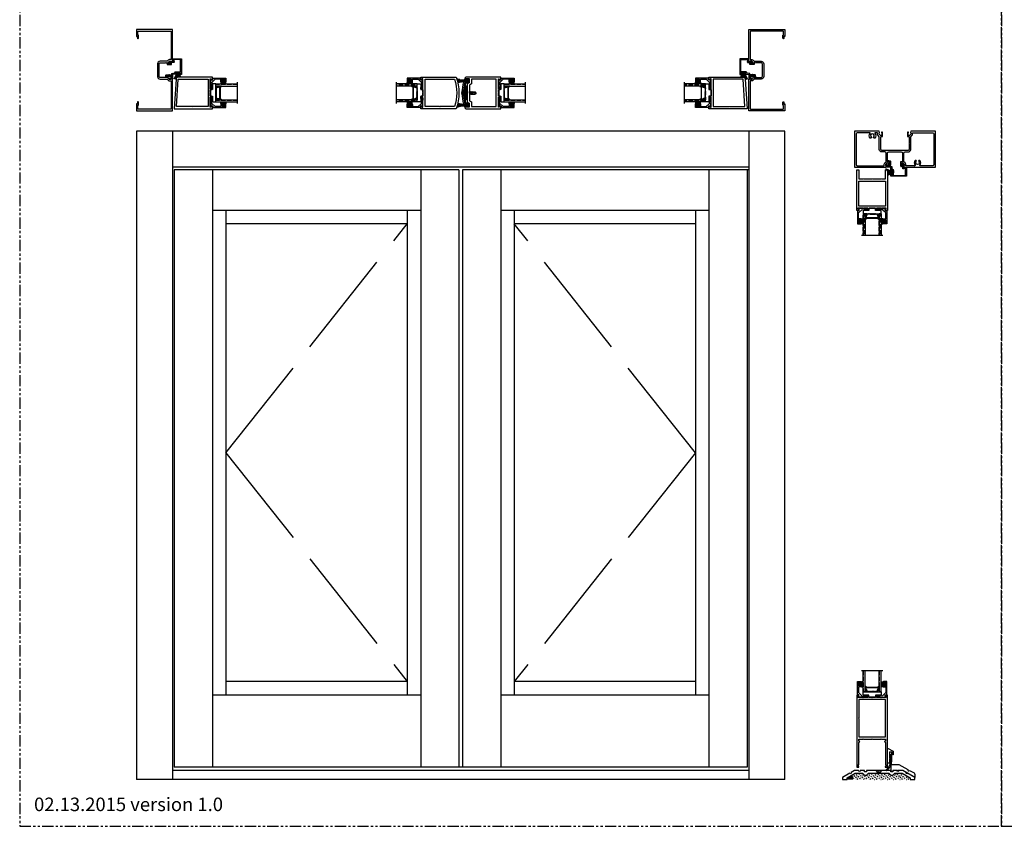
# Model space of a CAD drawing. Units: inches. Extents: x 0 to 294, y -13 to 178.
# Drawn here: x 0 to 55, y 0 to 45 of the extents above; entities that cross this region are included whole.
import ezdxf
from ezdxf import colors
from ezdxf.entities.mleader import LeaderData, LeaderLine
from ezdxf.math import Vec2, Vec3

# ---------------------------------------------------------------- set-up
doc = ezdxf.new("R2010")
doc.units = ezdxf.units.IN
doc.header["$LTSCALE"] = 0.5
doc.header["$MEASUREMENT"] = 0
doc.linetypes.add('ACAD_ISO02W100', pattern=[15, 12, -3])
doc.linetypes.add('PHANTOM', pattern=[2.5, 1.25, -0.25, 0.25, -0.25, 0.25, -0.25])
doc.layers.add('PART # FOR SHOPS', color=106, linetype='Continuous')
doc.styles.add('Annotative', font='txt')
doc.styles.add('TECHNICLITE', font='techl___.ttf')

# ---------------------------------------------------------------- blocks, each defined once
blk = doc.blocks.new('WS200')
at = {"color": 7, "ltscale": 0.25}
for p, q in [((0, 0), (0, 0.812)), ((0, 0.812), (0.302, 0.638)), ((0.1, 0.609), (0.1, 0.469)), ((0.1, 0.609), (0.24, 0.609)), ((0.24, 0.609), (0.24, 0.469)), ((0.302, 0.638), (0.302, 0.438)), ((0, 0), (0.125, 0)), ((0.1, 0.469), (0.125, 0.469)), ((0.11, 0.218), (0.125, 0.228)), ((0.11, 0.218), (0.11, 0.218)), ((0.11, 0.218), (0.125, 0.205)), ((0.125, 0.228), (0.125, 0.469)), ((0.125, 0), (0.125, 0.205)), ((0.215, 0.438), (0.215, 0.469)), ((0.215, 0.469), (0.24, 0.469)), ((0.215, 0.469), (0.24, 0.469)), ((0.302, 0.438), (0.215, 0.438))]:
    blk.add_line(p, q, dxfattribs=at)
blk = doc.blocks.new('D102')
at = {"color": 7, "ltscale": 0.25}
blk.add_lwpolyline([(1.633, 0.125, -0.57735), (1.641, 0.11), (1.586, 0.015, 0.57735), (1.595, 0), (1.71, 0), (1.71, 4), (1.595, 4, 0.57735), (1.586, 3.985), (1.641, 3.89, -0.57735), (1.633, 3.875), (1.37, 3.875), (1.355, 3.86), (1.34, 3.875), (1.09, 3.875), (1.09, 3.945), (1.156, 3.945, 1), (1.156, 3.985), (1.074, 3.985, 0.414214), (1.043, 3.954), (1.043, 3.875), (0.87, 3.875), (0.855, 3.86), (0.84, 3.875), (0.667, 3.875), (0.667, 3.954, 0.414214), (0.636, 3.985), (0.554, 3.985, 1), (0.554, 3.945), (0.62, 3.945), (0.62, 3.875), (0.37, 3.875), (0.355, 3.86), (0.34, 3.875), (0.077, 3.875, -0.57735), (0.069, 3.89), (0.124, 3.985, 0.57735), (0.115, 4), (0, 4), (0, 0), (0.115, 0, 0.57735), (0.124, 0.015), (0.069, 0.11, -0.57735), (0.077, 0.125), (0.12, 0.125), (0.12, 1.346), (0.164, 1.422, 0.57735), (0.155, 1.437), (0.12, 1.437), (0.12, 1.562), (0.34, 1.562), (0.355, 1.577), (0.37, 1.562), (0.84, 1.562), (0.855, 1.577), (0.87, 1.562), (1.34, 1.562), (1.355, 1.577), (1.37, 1.562), (1.59, 1.562), (1.59, 1.437), (1.555, 1.437, 0.57735), (1.546, 1.422), (1.59, 1.346), (1.59, 0.125)], format="xyb", close=True, dxfattribs=at)
blk.add_lwpolyline([(0.105, 2.718), (0.12, 2.703), (0.12, 1.682), (1.59, 1.682), (1.59, 3.755), (0.12, 3.755), (0.12, 2.733)], close=True, dxfattribs=at)
blk = doc.blocks.new('DP200')
at = {"color": 7}
blk.add_lwpolyline([(0.917, 0.009), (1.17, -0.133), (1.17, -0.133, -0.270707), (1.218, -0.215), (1.218, -0.376), (0.551, 0), (0.29, 0), (0.275, 0.015), (0.26, 0), (0, 0), (0, -0.058), (-0.105, -0.058), (-0.105, 0.344), (0.324, 0.344), (0.836, 0.055, 1)], format="xyb", close=True, dxfattribs=at)
blk = doc.blocks.new('TH4')
at = {"color": 7}
blk.add_lwpolyline([(2.677, 0.25), (2.792, 0.25), (2.902, 0.36), (3.306, 0.36), (3.75, 0.106), (3.75, 0), (4, 0), (4, 0.125), (3.607, 0.35, -1), (3.525, 0.396), (3.343, 0.5), (3.114, 0.5, -1), (3.02, 0.5), (2.792, 0.5), (2.792, 0.432), (2.677, 0.432), (2.677, 0.5), (2.047, 0.5, -1), (1.953, 0.5), (1.323, 0.5), (1.323, 0.432), (1.208, 0.432), (1.208, 0.5), (0.98, 0.5, -1), (0.886, 0.5), (0.657, 0.5), (0.475, 0.396, -1), (0.393, 0.35), (0, 0.125), (0, 0), (0.25, 0), (0.25, 0.106), (0.694, 0.36), (1.098, 0.36), (1.208, 0.25), (1.323, 0.25), (1.433, 0.36), (1.985, 0.36), (2, 0.375), (2.015, 0.36), (2.567, 0.36)], format="xyb", close=True, dxfattribs=at)
blk = doc.blocks.new('VG1')
at = {"color": 7, "ltscale": 0.25}
blk.add_lwpolyline([(-0.03, -0.062, -0.11829), (0.011, -0.421, -0.25933), (0.005, -0.427), (-0.014, -0.427, 1), (-0.014, -0.489), (-0.007, -0.489, -0.414214), (-0.001, -0.495, -0.159153), (-0.246, -0.909, 0.410483), (-0.247, -0.923), (-0.223, -0.951, 0.417785), (-0.209, -0.952, 0.30289), (0.03, -0.061, -0.414214), (0.036, -0.055), (0.045, -0.055, 0.414214), (0.06, -0.04), (0.06, 0, 1), (-0.06, 0), (-0.06, -0.04, 0.414214), (-0.045, -0.055), (-0.036, -0.055, -0.414214), (-0.03, -0.061)], format="xyb", dxfattribs=at)
blk = doc.blocks.new('D101')
at = {"color": 7, "ltscale": 0.25}
blk.add_lwpolyline([(1.155, 0.055, -1), (1.155, 0.015), (1.074, 0.015, -0.414214), (1.043, 0.046), (1.043, 0.125), (0.87, 0.125), (0.855, 0.14), (0.84, 0.125), (0.668, 0.125), (0.668, 0.046, -0.414214), (0.637, 0.015), (0.555, 0.015, -1), (0.555, 0.055), (0.62, 0.055), (0.62, 0.125), (0.37, 0.125), (0.355, 0.14), (0.34, 0.125), (0.077, 0.125, 0.57735), (0.069, 0.11), (0.124, 0.015, -0.57735), (0.115, 0), (0, 0), (0, 2.25), (0.12, 2.25), (0.12, 1.75), (0.34, 1.75), (0.355, 1.735), (0.37, 1.75), (0.84, 1.75), (0.855, 1.735), (0.87, 1.75), (1.34, 1.75), (1.355, 1.735), (1.37, 1.75), (1.59, 1.75), (1.59, 1.985), (1.605, 2), (1.59, 2.015), (1.59, 2.25), (1.71, 2.25), (1.71, 0), (1.595, 0, -0.57735), (1.586, 0.015), (1.641, 0.11, 0.57735), (1.633, 0.125), (1.37, 0.125), (1.355, 0.14), (1.34, 0.125), (1.09, 0.125), (1.09, 0.055)], format="xyb", close=True, dxfattribs=at)
blk.add_lwpolyline([(0.12, 1.63), (1.59, 1.63), (1.59, 0.245), (0.12, 0.245)], close=True, dxfattribs=at)
blk = doc.blocks.new('DS200')
at = {"color": 7}
blk.add_lwpolyline([(-0.897, 0.677), (-0.9, 0.548), (-0.844, 0.548, -0.421851), (-0.813, 0.516), (-0.816, 0.403), (-0.801, 0.403, -0.414214), (-0.728, 0.326), (-0.735, 0.052), (-0.05, 0.052), (-0.05, 0.447), (-0.17, 0.414, -0.493144), (-0.209, 0.444), (-0.209, 0.677), (-0.222, 0.714), (-0.222, 0.714, -0.848075), (-0.204, 0.723), (-0.204, 0.723), (-0.13, 0.625), (-0.13, 0.605), (-0.13, 0.605), (-0.159, 0.605), (-0.159, 0.605), (-0.159, 0.469), (-0.035, 0.502), (0, 0.502), (0, 0.002), (-0.875, 0.002), (-0.875, 0.097, -1), (-0.835, 0.097), (-0.835, 0.052), (-0.785, 0.052), (-0.778, 0.352), (-0.828, 0.354), (-0.829, 0.307, -1), (-0.869, 0.308), (-0.864, 0.499), (-1.01, 0.502), (-1.134, 0.502, -0.537712), (-1.144, 0.516), (-1.111, 0.592), (-1.149, 0.614), (-1.149, 0.634), (-1.099, 0.651, -0.520688), (-1.073, 0.632), (-1.075, 0.551), (-0.95, 0.548), (-0.943, 0.818), (-0.963, 0.818, -0.132673), (-1.01, 0.832), (-1.01, 0.832), (-1.02, 0.838), (-1.02, 0.838, -0.995206), (-0.994, 0.881), (-0.974, 0.868), (-0.923, 0.867), (-0.923, 0.867, -0.41283), (-0.893, 0.835), (-0.896, 0.706, -1)], format="xyb", close=True, dxfattribs=at)
blk = doc.blocks.new('WP200')
at = {"color": 7}
for p, q in [((-0.063, 0.03), (-0.151, 0.22)), ((-0.046, 0.03), (-0.11, 0.221)), ((-0.03, 0.03), (-0.072, 0.222)), ((-0.015, 0.03), (-0.036, 0.223)), ((0, 0.03), (0, 0.226)), ((0.015, 0.03), (0.038, 0.241)), ((0.03, 0.03), (0.088, 0.291)), ((0.046, 0.03), (0.159, 0.362)), ((0.063, 0.03), (0.213, 0.353))]:
    blk.add_line(p, q, dxfattribs=at)
blk.add_lwpolyline([(-0.135, 0), (0.135, 0), (0.135, 0.03), (-0.135, 0.03)], close=True, dxfattribs=at)
blk = doc.blocks.new('NG4a')
h = blk.add_hatch()
h.set_pattern_fill('DOTS', scale=0.25, style=0)
h.set_pattern_definition([(0, (-0.018763, 0), (0.0078125, 0.015625), [0, -0.015625])])
h.paths.add_polyline_path([(0.087, 0.03), (0.07, 0.03, -0.414214), (0.05, 0.05), (0.05, 0.054, 0.414214), (0.03, 0.074), (0.02, 0.074, 0.414214), (0, 0.054), (0, -0.054, 0.414214), (0.02, -0.074), (0.03, -0.074, 0.414214), (0.05, -0.054), (0.05, -0.05, -0.414214), (0.07, -0.03), (0.087, -0.03, -0.414214), (0.107, -0.05), (0.107, -0.12, 0.414214), (0.127, -0.14), (0.177, -0.14, 0.214828), (0.177, 0.141), (0.127, 0.141, 0.414214), (0.107, 0.12), (0.107, 0.05, -0.414214)])
h.paths.add_polyline_path([(0.159, 0.083, -0.30587), (0.174, 0.102), (0.177, 0.102, -0.073212), (0.177, -0.102), (0.171, -0.102, -0.228276), (0.159, -0.082)], flags=16)
at = {"color": 7, "ltscale": 0.25}
for points in [[(0.05, 0.054, 0.414214), (0.03, 0.074), (0.02, 0.074, 0.414214), (0, 0.054), (0, -0.054, 0.414214), (0.02, -0.074), (0.03, -0.074, 0.414214), (0.05, -0.054), (0.05, -0.05, -0.414214), (0.07, -0.03), (0.087, -0.03, -0.414214), (0.107, -0.05), (0.107, -0.12, 0.414214), (0.127, -0.14), (0.177, -0.14, 0.214828), (0.177, 0.141), (0.127, 0.141, 0.414214), (0.107, 0.12), (0.107, 0.05, -0.414214), (0.087, 0.03), (0.07, 0.03, -0.414214), (0.05, 0.05)], [(0.177, -0.102), (0.171, -0.102, -0.228276), (0.159, -0.082), (0.159, 0.083, -0.30587), (0.174, 0.102), (0.177, 0.102, -0.073212)]]:
    blk.add_lwpolyline(points, format="xyb", close=True, dxfattribs=at)
blk = doc.blocks.new('DG101')
at = {"color": 7}
blk.add_lwpolyline([(0.072, -0.065, -0.267949), (0.077, -0.057), (0.087, -0.051), (0.087, 0.02), (0.037, 0.02), (0.025, 0), (0, 0), (0, 0.75), (0.181, 0.75, -0.414214), (0.212, 0.719), (0.212, 0.687, -0.414214), (0.181, 0.656), (0.16, 0.656), (0.16, 0.7), (0.085, 0.7, 0.414214), (0.054, 0.669), (0.054, 0.543, 0.414214), (0.085, 0.512), (0.16, 0.512), (0.16, 0.556), (0.181, 0.556, -0.414214), (0.212, 0.525), (0.212, 0.493, -0.414214), (0.181, 0.462), (0.055, 0.462), (0.055, 0.142), (0.237, -0.04), (0.371, -0.049), (0.38, -0.06), (0.391, -0.051), (0.525, -0.06, -0.39391), (0.539, -0.075), (0.539, -0.083, -0.434812), (0.506, -0.114), (0.081, -0.084, -0.39391), (0.072, -0.074)], format="xyb", close=True, dxfattribs=at)
blk = doc.blocks.new('*U18')
at = {"ltscale": 0.25}
blk.add_line((0.1875, 0.0125), (-0.1875, 0.0125), dxfattribs=at)
blk.add_lwpolyline([(0.5, 0.3188), (0.5, 0.145), (0.48, 0.125), (0.1875, 0.125), (0.1875, 0.01), (0.1875, 0), (-0.1875, 0), (-0.1875, 0.125), (-0.48, 0.125), (-0.5, 0.145), (-0.5, 0.3188), (0.5, 0.3188)], dxfattribs=at)
blk = doc.blocks.new('D103')
at = {"color": 7, "ltscale": 0.25}
blk.add_lwpolyline([(2.125, 1.75), (0.226, 1.75, 0.396109), (0.102, 1.633), (0, 0), (2.125, 0), (2.125, 0.135, 0.57735), (2.11, 0.144), (2.015, 0.089, -0.57735), (2, 0.097), (2, 0.64), (2.07, 0.64), (2.07, 0.574, 1), (2.11, 0.574), (2.11, 0.621), (2.11, 0.657, 0.414214), (2.079, 0.687), (2, 0.687), (2, 0.86), (1.985, 0.875), (2, 0.89), (2, 1.062), (2.079, 1.062, 0.414214), (2.11, 1.093), (2.11, 1.129), (2.11, 1.175, 1), (2.07, 1.175), (2.07, 1.109), (2, 1.109), (2, 1.653, -0.57735), (2.015, 1.661), (2.11, 1.606, 0.57735), (2.125, 1.615)], format="xyb", close=True, dxfattribs=at)
blk.add_lwpolyline([(1.88, 0.12), (1.018, 0.12), (1.003, 0.105), (0.988, 0.12), (0.128, 0.12), (0.222, 1.63), (1.88, 1.63)], close=True, dxfattribs=at)
blk = doc.blocks.new('FL309')
at = {"color": 7}
blk.add_lwpolyline([(1.93, 0.121), (1.93, 0.257, 0.198912), (1.921, 0.279), (1.9, 0.3, -0.198912), (1.891, 0.322), (1.891, 0.473, -1), (1.945, 0.473), (1.945, 0.351), (1.985, 0.374, -0.57735), (2, 0.365), (2, 0), (0, 0), (0, 1.739), (0.079, 1.768, -0.519391), (0.09, 1.76), (0.09, 1.739), (0.172, 1.739), (0.246, 1.813), (0.246, 1.856, 0.354119), (0.23, 1.876), (0.128, 1.897), (0.09, 1.897), (0.09, 1.868), (0.07, 1.868, -0.414214), (0.05, 1.888), (0.05, 1.917, -0.414214), (0.07, 1.938), (0.3, 1.938), (0.3, 1.858, 0.414214), (0.32, 1.837), (0.67, 1.837, 0.414214), (0.75, 1.917), (0.75, 2.24), (0.76, 2.25), (0.75, 2.26), (0.75, 2.582, 0.414214), (0.67, 2.662), (0.385, 2.662), (0.37, 2.677), (0.355, 2.662), (0.32, 2.662, 0.414214), (0.3, 2.642), (0.3, 2.562), (0.07, 2.562, -0.414214), (0.05, 2.582), (0.05, 2.611, -0.414214), (0.07, 2.631), (0.09, 2.631), (0.09, 2.602), (0.128, 2.602), (0.23, 2.624, 0.354119), (0.246, 2.644), (0.246, 2.686), (0.172, 2.76), (0.09, 2.76), (0.09, 2.739, -0.519391), (0.079, 2.732), (0, 2.76), (0, 4.5), (2, 4.5), (2, 4.135, -0.57735), (1.985, 4.126), (1.945, 4.149), (1.945, 4.027, -1), (1.891, 4.027), (1.891, 4.178, -0.198912), (1.9, 4.2), (1.921, 4.221, 0.198912), (1.93, 4.243), (1.93, 4.379, 0.414214), (1.899, 4.41), (0.111, 4.41, 0.414214), (0.08, 4.379), (0.08, 3.51), (0.07, 3.5), (0.08, 3.49), (0.08, 2.84), (0.164, 2.84, -0.198912), (0.235, 2.811), (0.303, 2.742), (0.69, 2.742, -0.414214), (0.83, 2.602), (0.83, 1.897, -0.414214), (0.69, 1.757), (0.303, 1.757), (0.235, 1.689, -0.198912), (0.164, 1.66), (0.08, 1.66), (0.08, 1.01), (0.07, 1), (0.08, 0.99), (0.08, 0.121, 0.414214), (0.111, 0.09), (1.899, 0.09, 0.414214)], format="xyb", close=True, dxfattribs=at)
blk = doc.blocks.new('D104')
at = {"color": 7, "ltscale": 0.25}
for points in [[(0, 0), (0, 0.135, -0.57735), (0.015, 0.144), (0.11, 0.089, 0.57735), (0.125, 0.097), (0.125, 0.64), (0.055, 0.64), (0.055, 0.574, -1), (0.015, 0.574), (0.015, 0.621), (0.015, 0.657, -0.414214), (0.046, 0.688), (0.125, 0.688), (0.125, 0.86), (0.14, 0.875), (0.125, 0.89), (0.125, 1.062), (0.046, 1.062, -0.414214), (0.015, 1.093), (0.015, 1.129), (0.015, 1.176, -1), (0.055, 1.176), (0.055, 1.11), (0.125, 1.11), (0.125, 1.653, 0.57735), (0.11, 1.661), (0.015, 1.606, -0.57735), (0, 1.615), (0, 1.75), (1.967, 1.75, -0.180715), (1.967, 0)], [(1.049, 0.12), (0.245, 0.12), (0.245, 1.63), (1.882, 1.63, -0.162818), (1.882, 0.12), (1.079, 0.12), (1.064, 0.105)]]:
    blk.add_lwpolyline(points, format="xyb", close=True, dxfattribs=at)
blk = doc.blocks.new('D106')
at = {"color": 7, "ltscale": 0.25}
blk.add_lwpolyline([(0.082, -0.624), (0.017, -0.624, -0.061649), (-0.062, -0.015), (-0.047, 0), (-0.062, 0.015, -0.061649), (0.017, 0.624), (0.082, 0.624), (0.082, 0.604), (0.222, 0.604), (0.222, 0.734), (0.082, 0.734), (0.082, 0.714), (0.042, 0.714, -0.007022), (0.063, 0.781), (0.238, 0.781, -0.414214), (0.269, 0.75), (0.269, 0.573, -0.414214), (0.238, 0.542), (0.123, 0.542), (0.123, 0.535, -0.513125), (0.11, 0.526), (0.061, 0.542, 0.112564), (0.061, -0.542), (0.11, -0.526, -0.513125), (0.123, -0.535), (0.123, -0.542), (0.238, -0.542, -0.414214), (0.269, -0.573), (0.269, -0.75, -0.414214), (0.238, -0.781), (0.063, -0.781, -0.007022), (0.042, -0.714), (0.082, -0.714), (0.082, -0.734), (0.222, -0.734), (0.222, -0.604), (0.082, -0.604)], format="xyb", close=True, dxfattribs=at)
blk = doc.blocks.new('D105')
at = {"color": 7, "ltscale": 0.25}
blk.add_lwpolyline([(-1.859, 0.37), (-1.75, 0.307), (-1.75, 0.078), (-1.973, 0.078, 0.63707), (-1.985, 0.052), (-1.942, 0), (0, 0), (0, 0.135, 0.57735), (-0.015, 0.144), (-0.11, 0.089, -0.57735), (-0.125, 0.097), (-0.125, 0.64), (-0.055, 0.64), (-0.055, 0.574, 1), (-0.015, 0.574), (-0.015, 0.621), (-0.015, 0.657, 0.414214), (-0.046, 0.688), (-0.125, 0.688), (-0.125, 0.86), (-0.14, 0.875), (-0.125, 0.89), (-0.125, 1.062), (-0.046, 1.062, 0.414214), (-0.015, 1.093), (-0.015, 1.129), (-0.015, 1.176, 1), (-0.055, 1.176), (-0.055, 1.11), (-0.125, 1.11), (-0.125, 1.653, -0.57735), (-0.11, 1.661), (-0.015, 1.606, 0.57735), (0, 1.615), (0, 1.75), (-1.942, 1.75), (-1.985, 1.698, 0.63707), (-1.973, 1.672), (-1.75, 1.672), (-1.75, 1.443), (-1.859, 1.38)], format="xyb", close=True, dxfattribs=at)
blk.add_lwpolyline([(-1.754, 0.875), (-1.739, 0.86), (-1.739, 0.439), (-1.63, 0.376), (-1.63, 0.118), (-0.245, 0.118), (-0.245, 1.63), (-1.63, 1.63), (-1.63, 1.374), (-1.739, 1.311), (-1.739, 0.89)], close=True, dxfattribs=at)
blk = doc.blocks.new('WP106')
at = {"ltscale": 0.25}
h = blk.add_hatch(dxfattribs=at)
h.set_pattern_fill('ANSI31', scale=0.25, angle=135, style=0)
h.set_pattern_definition([(180, (-53.78034, -29.054958), (-7e-18, -0.03125), [])])
edge = h.paths.add_edge_path()
edge.add_arc((-2.948, 0.666), 2.5, 341.1585, 346.9035)
edge.add_line((-0.513, 0.099), (-0.512, 0.099))
edge.add_line((-0.512, 0.099), (-0.504, 0.096))
edge.add_line((-0.504, 0.096), (-0.495, 0.093))
edge.add_line((-0.495, 0.093), (-0.486, 0.09))
edge.add_line((-0.486, 0.09), (-0.477, 0.087))
edge.add_line((-0.477, 0.087), (-0.468, 0.084))
edge.add_line((-0.468, 0.084), (-0.459, 0.082))
edge.add_line((-0.459, 0.082), (-0.449, 0.079))
edge.add_line((-0.449, 0.079), (-0.439, 0.076))
edge.add_line((-0.439, 0.076), (-0.429, 0.074))
edge.add_line((-0.429, 0.074), (-0.418, 0.072))
edge.add_line((-0.418, 0.072), (-0.408, 0.069))
edge.add_line((-0.408, 0.069), (-0.397, 0.067))
edge.add_line((-0.397, 0.067), (-0.386, 0.065))
edge.add_line((-0.386, 0.065), (-0.374, 0.063))
edge.add_line((-0.374, 0.063), (-0.363, 0.061))
edge.add_line((-0.363, 0.061), (-0.351, 0.059))
edge.add_line((-0.351, 0.059), (-0.339, 0.057))
edge.add_line((-0.339, 0.057), (-0.327, 0.055))
edge.add_line((-0.327, 0.055), (-0.315, 0.053))
edge.add_line((-0.315, 0.053), (-0.302, 0.052))
edge.add_line((-0.302, 0.052), (-0.29, 0.05))
edge.add_line((-0.29, 0.05), (-0.277, 0.049))
edge.add_line((-0.277, 0.049), (-0.264, 0.048))
edge.add_line((-0.264, 0.048), (-0.25, 0.046))
edge.add_line((-0.25, 0.046), (-0.237, 0.045))
edge.add_line((-0.237, 0.045), (-0.223, 0.044))
edge.add_line((-0.223, 0.044), (-0.21, 0.043))
edge.add_line((-0.21, 0.043), (-0.196, 0.042))
edge.add_line((-0.196, 0.042), (-0.182, 0.041))
edge.add_line((-0.182, 0.041), (-0.168, 0.041))
edge.add_line((-0.168, 0.041), (-0.154, 0.04))
edge.add_line((-0.154, 0.04), (-0.139, 0.04))
edge.add_line((-0.139, 0.04), (-0.125, 0.039))
edge.add_line((-0.125, 0.039), (-0.11, 0.039))
edge.add_line((-0.11, 0.039), (-0.095, 0.039))
edge.add_line((-0.095, 0.039), (-0.08, 0.038))
edge.add_line((-0.08, 0.038), (-0.065, 0.038))
edge.add_line((-0.065, 0.038), (-0.05, 0.038))
edge.add_line((-0.05, 0.038), (-0.035, 0.038))
edge.add_line((-0.035, 0.038), (-0.02, 0.039))
edge.add_line((-0.02, 0.039), (-0.02, -0.045))
edge.add_line((-0.02, -0.045), (-0.035, -0.045))
edge.add_line((-0.035, -0.045), (-0.05, -0.044))
edge.add_line((-0.05, -0.044), (-0.065, -0.044))
edge.add_line((-0.065, -0.044), (-0.08, -0.044))
edge.add_line((-0.08, -0.044), (-0.095, -0.045))
edge.add_line((-0.095, -0.045), (-0.11, -0.045))
edge.add_line((-0.11, -0.045), (-0.125, -0.045))
edge.add_line((-0.125, -0.045), (-0.139, -0.046))
edge.add_line((-0.139, -0.046), (-0.154, -0.046))
edge.add_line((-0.154, -0.046), (-0.168, -0.047))
edge.add_line((-0.168, -0.047), (-0.182, -0.048))
edge.add_line((-0.182, -0.048), (-0.196, -0.048))
edge.add_line((-0.196, -0.048), (-0.21, -0.049))
edge.add_line((-0.21, -0.049), (-0.223, -0.05))
edge.add_line((-0.223, -0.05), (-0.237, -0.051))
edge.add_line((-0.237, -0.051), (-0.25, -0.052))
edge.add_line((-0.25, -0.052), (-0.264, -0.054))
edge.add_line((-0.264, -0.054), (-0.277, -0.055))
edge.add_line((-0.277, -0.055), (-0.29, -0.056))
edge.add_line((-0.29, -0.056), (-0.302, -0.058))
edge.add_line((-0.302, -0.058), (-0.315, -0.06))
edge.add_line((-0.315, -0.06), (-0.327, -0.061))
edge.add_line((-0.327, -0.061), (-0.339, -0.063))
edge.add_line((-0.339, -0.063), (-0.351, -0.065))
edge.add_line((-0.351, -0.065), (-0.363, -0.067))
edge.add_line((-0.363, -0.067), (-0.374, -0.069))
edge.add_line((-0.374, -0.069), (-0.386, -0.071))
edge.add_line((-0.386, -0.071), (-0.397, -0.073))
edge.add_line((-0.397, -0.073), (-0.408, -0.075))
edge.add_line((-0.408, -0.075), (-0.418, -0.078))
edge.add_line((-0.418, -0.078), (-0.429, -0.08))
edge.add_line((-0.429, -0.08), (-0.439, -0.083))
edge.add_line((-0.439, -0.083), (-0.449, -0.085))
edge.add_line((-0.449, -0.085), (-0.459, -0.088))
edge.add_line((-0.459, -0.088), (-0.468, -0.09))
edge.add_line((-0.468, -0.09), (-0.477, -0.093))
edge.add_line((-0.477, -0.093), (-0.486, -0.096))
edge.add_line((-0.486, -0.096), (-0.495, -0.099))
edge.add_line((-0.495, -0.099), (-0.504, -0.102))
edge.add_line((-0.504, -0.102), (-0.512, -0.105))
edge.add_line((-0.512, -0.105), (-0.52, -0.108))
edge.add_line((-0.52, -0.108), (-0.528, -0.112))
edge.add_line((-0.528, -0.112), (-0.535, -0.115))
edge.add_line((-0.535, -0.115), (-0.542, -0.118))
edge.add_line((-0.542, -0.118), (-0.549, -0.122))
edge.add_line((-0.549, -0.122), (-0.556, -0.125))
edge.add_line((-0.556, -0.125), (-0.562, -0.129))
edge.add_line((-0.562, -0.129), (-0.568, -0.132))
edge.add_line((-0.568, -0.132), (-0.574, -0.136))
edge.add_line((-0.574, -0.136), (-0.579, -0.14))
edge.add_line((-0.579, -0.14), (-0.582, -0.141))
at = {"color": 7, "ltscale": 0.25}
blk.add_lwpolyline([(-0.111, -0.049), (-0.02, -0.049), (-0.02, 0.042), (-0.111, 0.042), (-0.111, 0.052), (0, 0.052), (0, -0.059), (-0.111, -0.059), (-0.111, -0.049)], dxfattribs=at)
blk.add_ellipse((0.191, 0.283), major_axis=(0.818, 0.082), ratio=0.281813, start_param=3.648771, end_param=4.42365, dxfattribs=at)
at = {"color": 7, "ltscale": 0.25, "extrusion": (0, 0, -1)}
blk.add_ellipse((0.191, -0.289), major_axis=(0.818, -0.082), ratio=0.281813, start_param=3.448608, end_param=4.42365, dxfattribs=at)
blk = doc.blocks.new('B1')
at = {"color": 7, "ltscale": 0.25}
for p, q in [((40.719, 30.798), (40.733, 30.798)), ((40.719, 30.758), (40.733, 30.758)), ((40.733, 30.798), (40.733, 30.758)), ((40.778, 30.771), (40.778, 30.784)), ((40.834, 30.883), (40.886, 30.838)), ((40.834, 30.673), (40.886, 30.717)), ((40.886, 30.717), (40.886, 30.838)), ((40.886, 30.717), (40.89, 30.717)), ((41.156, 30.717), (41.171, 30.717)), ((41.172, 30.838), (41.198, 30.838)), ((41.197, 30.717), (41.223, 30.717)), ((41.224, 30.838), (41.25, 30.838)), ((41.249, 30.717), (41.275, 30.717)), ((41.276, 30.838), (41.302, 30.838)), ((41.301, 30.717), (41.327, 30.717)), ((41.328, 30.838), (41.48, 30.838)), ((41.333, 30.816), (41.339, 30.838)), ((41.528, 30.778), (41.333, 30.816)), ((41.48, 30.757), (41.34, 30.778)), ((41.353, 30.717), (41.48, 30.717)), ((41.528, 30.778), (41.48, 30.838)), ((41.528, 30.778), (41.48, 30.717)), ((41.48, 30.757), (41.528, 30.778)), ((41.48, 30.717), (41.48, 30.757))]:
    blk.add_line(p, q, dxfattribs=at)
for points in [[(40.89, 30.847), (40.886, 30.838), (40.89, 30.821)], [(41.156, 30.793), (41.171, 30.717), (41.188, 30.696), (41.197, 30.717), (41.172, 30.838), (41.156, 30.858)], [(41.156, 30.793), (41.171, 30.717), (41.188, 30.696), (41.197, 30.717), (41.172, 30.838), (41.156, 30.858)], [(41.188, 30.696), (41.156, 30.855)], [(41.24, 30.696), (41.207, 30.859)], [(41.292, 30.696), (41.259, 30.859)], [(41.344, 30.696), (41.311, 30.859)]]:
    blk.add_lwpolyline(points, dxfattribs=at)
for points in [[(41.207, 30.859), (41.198, 30.838), (41.223, 30.717), (41.24, 30.696), (41.249, 30.717), (41.224, 30.838)], [(41.259, 30.859), (41.25, 30.838), (41.275, 30.717), (41.292, 30.696), (41.301, 30.717), (41.276, 30.838)], [(41.311, 30.859), (41.302, 30.838), (41.327, 30.717), (41.344, 30.696), (41.353, 30.717), (41.328, 30.838)]]:
    blk.add_lwpolyline(points, close=True, dxfattribs=at)
for start, end in [(137.0464, 174.8729), (185.1271, 222.9536)]:
    blk.add_arc((40.942, 30.778), 0.224, start, end, dxfattribs=at)
blk = doc.blocks.new('SP100-COMPRESSED')
at = {"color": 7}
blk.add_lwpolyline([(41.024, 31.656), (41.024, 30.656, 1), (41.079, 30.656), (41.079, 31.656, 1)], format="xyb", close=True, dxfattribs=at)
for points in [[(41.079, 30.761, 0.388396), (41.104, 30.788), (41.104, 31.524, 0.388396), (41.079, 31.552)], [(41.104, 30.889, 0.411296), (41.132, 30.916), (41.132, 31.397, 0.411296), (41.104, 31.424)], [(41.104, 30.889, 0.411296), (41.132, 30.916), (41.132, 31.397, 0.411296), (41.104, 31.424)], [(41.132, 31.021, 0.539761), (41.17, 31.046), (41.17, 31.266, 0.539761), (41.132, 31.292)]]:
    blk.add_lwpolyline(points, format="xyb", dxfattribs=at)
blk = doc.blocks.new('1 standard glass')
h = blk.add_hatch()
h.set_pattern_fill('ANSI36', scale=0.75, angle=225)
h.set_pattern_definition([(270, (42.05834, 33.7365), (0.09375, -0.1640625), [0.234375, -0.046875, 0, -0.046875])])
h.paths.add_polyline_path([(13.942, 11.241), (14.06, 11.241), (14.06, 12.415), (13.942, 12.415)])
h = blk.add_hatch()
h.set_pattern_fill('ANSI36', scale=0.75, angle=225)
h.set_pattern_definition([(270, (42.94134, 33.7365), (0.09375, -0.1640625), [0.234375, -0.046875, 0, -0.046875])])
h.paths.add_polyline_path([(14.825, 11.241), (14.943, 11.241), (14.943, 12.415), (14.825, 12.415)])
at = {"color": 7}
for p, q in [((13.849, 12.415), (15.036, 12.415)), ((13.942, 11.241), (13.942, 12.415)), ((14.06, 11.241), (14.06, 12.415)), ((14.825, 11.241), (14.825, 12.415)), ((14.943, 11.241), (14.943, 12.415)), ((14.06, 11.551), (14.06, 11.394)), ((14.081, 11.551), (14.06, 11.551)), ((14.082, 11.551), (14.084, 11.551)), ((14.082, 11.546), (14.084, 11.546)), ((14.802, 11.551), (14.804, 11.551)), ((14.802, 11.546), (14.804, 11.546)), ((14.804, 11.551), (14.825, 11.551)), ((14.825, 11.551), (14.825, 11.394)), ((14.06, 11.241), (13.942, 11.241)), ((14.087, 11.394), (14.06, 11.394)), ((14.06, 11.394), (14.06, 11.241)), ((14.169, 11.241), (14.06, 11.241)), ((14.117, 11.469), (14.443, 11.469)), ((14.443, 11.464), (14.117, 11.464)), ((14.169, 11.245), (14.197, 11.245)), ((14.169, 11.241), (14.197, 11.241)), ((14.443, 11.469), (14.768, 11.469)), ((14.768, 11.464), (14.443, 11.464)), ((14.688, 11.245), (14.715, 11.245)), ((14.688, 11.241), (14.716, 11.241)), ((14.716, 11.241), (14.825, 11.241)), ((14.799, 11.394), (14.825, 11.394)), ((14.825, 11.394), (14.825, 11.241)), ((14.943, 11.241), (14.825, 11.241))]:
    blk.add_line(p, q, dxfattribs=at)
at = {"color": 7, "linetype": 'Continuous'}
for p, q in [((14.075, 11.405), (14.075, 11.544)), ((14.08, 11.544), (14.08, 11.405)), ((14.086, 11.474), (14.086, 11.545)), ((14.09, 11.544), (14.09, 11.474)), ((14.795, 11.474), (14.795, 11.544)), ((14.8, 11.545), (14.8, 11.474)), ((14.806, 11.405), (14.806, 11.544)), ((14.81, 11.544), (14.81, 11.405)), ((14.087, 11.398), (14.109, 11.398)), ((14.109, 11.394), (14.087, 11.394)), ((14.095, 11.469), (14.117, 11.469)), ((14.117, 11.464), (14.095, 11.464)), ((14.158, 11.249), (14.116, 11.389)), ((14.12, 11.39), (14.163, 11.25)), ((14.2, 11.247), (14.209, 11.253)), ((14.211, 11.25), (14.203, 11.243)), ((14.226, 11.243), (14.218, 11.25)), ((14.221, 11.253), (14.229, 11.247)), ((14.232, 11.245), (14.254, 11.245)), ((14.254, 11.241), (14.232, 11.241)), ((14.257, 11.247), (14.266, 11.253)), ((14.268, 11.25), (14.26, 11.243)), ((14.283, 11.243), (14.275, 11.25)), ((14.278, 11.253), (14.286, 11.247)), ((14.289, 11.245), (14.311, 11.245)), ((14.311, 11.241), (14.289, 11.241)), ((14.314, 11.247), (14.323, 11.253)), ((14.325, 11.25), (14.317, 11.243)), ((14.34, 11.243), (14.332, 11.25)), ((14.335, 11.253), (14.343, 11.247)), ((14.346, 11.245), (14.368, 11.245)), ((14.368, 11.241), (14.346, 11.241)), ((14.371, 11.247), (14.38, 11.253)), ((14.382, 11.25), (14.374, 11.243)), ((14.397, 11.243), (14.389, 11.25)), ((14.392, 11.253), (14.4, 11.247)), ((14.403, 11.245), (14.425, 11.245)), ((14.425, 11.241), (14.403, 11.241)), ((14.428, 11.247), (14.437, 11.253)), ((14.439, 11.25), (14.431, 11.243)), ((14.454, 11.243), (14.446, 11.25)), ((14.449, 11.253), (14.457, 11.247)), ((14.46, 11.245), (14.482, 11.245)), ((14.482, 11.241), (14.46, 11.241)), ((14.485, 11.247), (14.494, 11.253)), ((14.496, 11.25), (14.488, 11.243)), ((14.511, 11.243), (14.503, 11.25)), ((14.506, 11.253), (14.514, 11.247)), ((14.517, 11.245), (14.539, 11.245)), ((14.539, 11.241), (14.517, 11.241)), ((14.542, 11.247), (14.551, 11.253)), ((14.553, 11.25), (14.545, 11.243)), ((14.568, 11.243), (14.56, 11.25)), ((14.563, 11.253), (14.571, 11.247)), ((14.574, 11.245), (14.596, 11.245)), ((14.596, 11.241), (14.574, 11.241)), ((14.599, 11.247), (14.608, 11.253)), ((14.61, 11.25), (14.602, 11.243)), ((14.625, 11.243), (14.617, 11.25)), ((14.62, 11.253), (14.628, 11.247)), ((14.631, 11.245), (14.653, 11.245)), ((14.653, 11.241), (14.631, 11.241)), ((14.656, 11.247), (14.665, 11.253)), ((14.667, 11.25), (14.659, 11.243)), ((14.682, 11.243), (14.674, 11.25)), ((14.677, 11.253), (14.685, 11.247)), ((14.722, 11.25), (14.765, 11.39)), ((14.77, 11.389), (14.727, 11.249)), ((14.768, 11.469), (14.79, 11.469)), ((14.79, 11.464), (14.768, 11.464)), ((14.776, 11.398), (14.799, 11.398)), ((14.799, 11.394), (14.776, 11.394))]:
    blk.add_line(p, q, dxfattribs=at)
for centre, radius, start, end in [((14.082, 11.544), 0.0065, 90, 180), ((14.082, 11.544), 0.002, 90, 183.4165), ((14.084, 11.544), 0.0065, 0, 90), ((14.084, 11.544), 0.002, 3.1046, 90), ((14.802, 11.544), 0.0065, 90, 180), ((14.802, 11.544), 0.00201, 90, 175.9332), ((14.804, 11.544), 0.0065, 0, 90), ((14.804, 11.544), 0.0065, 89.3723, 90), ((14.804, 11.544), 0.00201, 0, 90), ((14.087, 11.405), 0.0115, 180, 270), ((14.087, 11.405), 0.007, 180, 270), ((14.095, 11.474), 0.0095, 179.3458, 270.5), ((14.095, 11.474), 0.005, 180, 270.5), ((14.109, 11.387), 0.0115, 16.9893, 90), ((14.109, 11.387), 0.007, 17, 90), ((14.169, 11.252), 0.0115, 197, 270), ((14.169, 11.252), 0.007, 197.0508, 270), ((14.197, 11.25), 0.005, 270, 309.1), ((14.197, 11.25), 0.0095, 270, 309.1), ((14.215, 11.246), 0.0095, 50.9, 129.1), ((14.215, 11.246), 0.005, 50.9, 129.1), ((14.232, 11.25), 0.0095, 230.9, 270), ((14.232, 11.25), 0.005, 230.9, 270), ((14.254, 11.25), 0.005, 270, 309.1), ((14.254, 11.25), 0.0095, 270, 309.1), ((14.272, 11.246), 0.0095, 50.9, 129.1), ((14.272, 11.246), 0.005, 50.9, 129.1), ((14.289, 11.25), 0.0095, 230.9, 270), ((14.289, 11.25), 0.005, 230.9, 270), ((14.311, 11.25), 0.005, 270, 309.1), ((14.311, 11.25), 0.0095, 270, 309.1), ((14.329, 11.246), 0.0095, 50.9, 129.1), ((14.329, 11.246), 0.005, 50.9, 129.1), ((14.346, 11.25), 0.0095, 230.9, 270), ((14.346, 11.25), 0.005, 230.9, 270), ((14.368, 11.25), 0.005, 270, 309.1), ((14.368, 11.25), 0.0095, 270, 309.1), ((14.386, 11.246), 0.0095, 50.9, 129.1), ((14.386, 11.246), 0.005, 50.9, 129.1), ((14.403, 11.25), 0.0095, 230.9, 270), ((14.403, 11.25), 0.005, 230.9, 270), ((14.425, 11.25), 0.005, 270, 309.1), ((14.425, 11.25), 0.0095, 270, 309.1), ((14.443, 11.246), 0.0095, 90, 129.1), ((14.443, 11.246), 0.005, 90, 129.1), ((14.443, 11.246), 0.0095, 50.9, 90), ((14.443, 11.246), 0.005, 50.9, 90), ((14.46, 11.25), 0.0095, 230.9, 270), ((14.46, 11.25), 0.005, 230.9, 270), ((14.482, 11.25), 0.005, 270, 309.1), ((14.482, 11.25), 0.0095, 270, 309.1), ((14.5, 11.246), 0.0095, 50.9, 129.1), ((14.5, 11.246), 0.005, 50.9, 129.1), ((14.517, 11.25), 0.0095, 230.9, 270), ((14.517, 11.25), 0.005, 230.9, 270), ((14.539, 11.25), 0.005, 270, 309.1), ((14.539, 11.25), 0.0095, 270, 309.1), ((14.557, 11.246), 0.0095, 50.9, 129.1), ((14.557, 11.246), 0.005, 50.9, 129.1), ((14.574, 11.25), 0.0095, 230.9, 270), ((14.574, 11.25), 0.005, 230.9, 270), ((14.596, 11.25), 0.005, 270, 309.1), ((14.596, 11.25), 0.0095, 270, 309.1), ((14.614, 11.246), 0.0095, 50.9, 129.1), ((14.614, 11.246), 0.005, 50.9, 129.1), ((14.631, 11.25), 0.0095, 230.9, 270), ((14.631, 11.25), 0.005, 230.9, 270), ((14.653, 11.25), 0.005, 270, 309.1), ((14.653, 11.25), 0.0095, 270, 309.1), ((14.671, 11.246), 0.0095, 50.9, 129.1), ((14.671, 11.246), 0.005, 50.9, 129.1), ((14.688, 11.25), 0.0095, 230.9, 270), ((14.688, 11.25), 0.005, 230.9, 270), ((14.716, 11.252), 0.00701, 267.4929, 342.9001), ((14.716, 11.252), 0.0115, 270, 343), ((14.776, 11.387), 0.0115, 90, 163.061), ((14.776, 11.387), 0.00698, 90, 163), ((14.79, 11.474), 0.005, 269.5, 0), ((14.79, 11.474), 0.0095, 269.5, 0.8585), ((14.799, 11.405), 0.0115, 270, 0), ((14.799, 11.405), 0.00701, 270, 0)]:
    blk.add_arc(centre, radius, start, end, dxfattribs=at)
blk = doc.blocks.new('_None')

msp = doc.modelspace()

# ---------------------------------------------------------------- hatches: boundary and pattern name
h = msp.add_hatch()
h.set_pattern_fill('MUDST', color=256, scale=0.25, angle=45, style=0)
h.set_pattern_definition([(45, (-1.27267, -0.707355), (0.04419417, 0.13258252), [0.0625, -0.0625, 0, -0.0625, 0, -0.0625])])
h.paths.add_polyline_path([(49.44438, 2.59369), (49.44438, 2.70018), (49.2839, 2.79178), (49.26764, 2.76361), (49.22327, 2.75172), (49.13318, 2.72759), (49.10905, 2.81767), (49.09716, 2.86204), (49.11293, 2.88936), (49.00024, 2.95369), (48.59638, 2.95369), (48.48638, 2.84369), (48.37138, 2.84369), (48.26138, 2.95369), (47.70938, 2.95369), (47.69438, 2.96869), (47.67938, 2.95369), (47.12738, 2.95369), (47.01738, 2.84369), (46.90238, 2.84369), (46.79238, 2.95369), (46.38852, 2.95369), (46.33618, 2.92381), (46.33618, 2.59369)])
h.paths.add_polyline_path([(46.33618, 2.92381), (46.18912, 2.83987, -0.17667346), (46.24816, 2.59369), (46.33618, 2.59369)])

# ---------------------------------------------------------------- linework, layer by layer
at = {"color": 7}
for p, q in [((8.48628, 38.59369), (8.48628, 2.59369)), ((40.48628, 38.59369), (40.48628, 2.59369)), ((40.48628, 36.59369), (8.48628, 36.59369)), ((8.58003, 36.44624), (8.58003, 3.2812)), ((24.38986, 36.44624), (8.58003, 36.44624)), ((10.70503, 36.44624), (10.70503, 3.2812)), ((22.26486, 36.44624), (22.26486, 3.2812)), ((24.38986, 36.44624), (24.38986, 3.2812)), ((24.5827, 36.44624), (24.5827, 3.2812)), ((40.48628, 36.44624), (24.5827, 36.44624)), ((26.70765, 36.44624), (26.70765, 3.2812)), ((38.26753, 36.44624), (38.26753, 3.2812)), ((40.39253, 36.44624), (40.39253, 3.2812)), ((22.26486, 34.19624), (10.70503, 34.19624)), ((11.45503, 34.19624), (11.45503, 7.2812)), ((21.51486, 34.19624), (21.51486, 7.2812)), ((38.26753, 34.19624), (26.70765, 34.19624)), ((27.45765, 34.19624), (27.45765, 7.2812)), ((37.51753, 34.19624), (37.51753, 7.2812)), ((21.51486, 33.44624), (11.45503, 33.44624)), ((37.51753, 33.44624), (27.45765, 33.44624)), ((21.51486, 8.0312), (11.45503, 8.0312)), ((37.51753, 8.0312), (27.45765, 8.0312)), ((22.26486, 7.2812), (10.70503, 7.2812)), ((38.26753, 7.2812), (26.70765, 7.2812)), ((40.39253, 3.2812), (8.58003, 3.2812)), ((40.48628, 3.09369), (8.48628, 3.09369)), ((42.48628, 2.59369), (6.48628, 2.59369))]:
    msp.add_line(p, q, dxfattribs=at)
at = {"color": 7, "linetype": 'ACAD_ISO02W100'}
for p, q in [((11.45503, 20.73872), (21.51486, 33.44624)), ((37.51753, 20.73872), (27.45765, 33.44624)), ((11.45503, 20.73872), (21.51486, 8.0312)), ((37.51753, 20.73872), (27.45765, 8.0312))]:
    msp.add_line(p, q, dxfattribs=at)
at = {"color": 9}
for p, q in [((48.36456, 4.13708), (48.36456, 4.1118)), ((48.36456, 3.8558), (48.36456, 3.62525)), ((48.36456, 3.39558), (48.36456, 3.09369))]:
    msp.add_line(p, q, dxfattribs=at)
for p, q in [((47.54188, 3.09369), (47.63388, 2.98569)), ((47.84688, 3.09369), (47.54188, 3.09369)), ((47.84688, 3.09369), (47.75488, 2.98569))]:
    msp.add_line(p, q)
at = {"linetype": 'PHANTOM'}
for points in [[(0, 0), (54.50951, 0), (54.50951, 52.55789), (0, 52.55789)], [(54.50951, 0), (109.01902, 0), (109.01902, 52.55789), (54.50951, 52.55789)]]:
    msp.add_lwpolyline(points, close=True, dxfattribs=at)
at = {"color": 7}
msp.add_lwpolyline([(42.48628, 2.59369), (42.48628, 38.59369), (6.48628, 38.59369), (6.48628, 2.59369)], dxfattribs=at)
for points in [[(49.40388, 37.93369), (49.38888, 37.91869), (49.38888, 37.59369, -0.41421356), (49.32688, 37.53169), (48.61138, 37.53169), (48.60138, 37.52169), (48.59138, 37.53169), (47.87588, 37.53169, -0.41421356), (47.81388, 37.59369), (47.81388, 38.27369, -0.41421356), (47.83388, 38.29369), (47.91388, 38.29369), (47.91388, 38.52369, 0.41421356), (47.89388, 38.54369), (47.86488, 38.54369, 0.41421356), (47.84488, 38.52369), (47.84488, 38.50369), (47.87388, 38.50369), (47.87388, 38.46569), (47.85217, 38.36353, -0.35411857), (47.8326, 38.34769), (47.78988, 38.34769), (47.71588, 38.42169), (47.71588, 38.50369), (47.73688, 38.50369, 0.51939055), (47.74441, 38.51439), (47.71588, 38.59369), (46.35138, 38.59369), (46.35138, 36.59369), (48.09088, 36.59369), (48.11941, 36.67298, 0.51939055), (48.11188, 36.68369), (48.09088, 36.68369), (48.09088, 36.76569), (48.16488, 36.83969), (48.2076, 36.83969, -0.35411857), (48.22717, 36.82384), (48.24888, 36.72169), (48.24888, 36.68369), (48.21988, 36.68369), (48.21988, 36.66369, 0.41421356), (48.23988, 36.64369), (48.26888, 36.64369, 0.41421356), (48.28888, 36.66369), (48.28888, 36.89369), (48.20888, 36.89369, -0.41421356), (48.18888, 36.91369), (48.18888, 37.38469, -0.41421356), (48.25088, 37.44669), (48.95188, 37.44669, -0.41421356), (49.01388, 37.38469), (49.01388, 36.91369, -0.41421356), (48.99388, 36.89369), (48.91388, 36.89369), (48.91388, 36.66369, 0.41421356), (48.93388, 36.64369), (48.96288, 36.64369, 0.41421356), (48.98288, 36.66369), (48.98288, 36.68369), (48.95388, 36.68369), (48.95388, 36.72169), (48.9756, 36.82384, -0.35411857), (48.99516, 36.83969), (49.03788, 36.83969), (49.11188, 36.76569), (49.11188, 36.68369), (49.09088, 36.68369, 0.51939055), (49.08335, 36.67298), (49.11188, 36.59369), (50.85138, 36.59369), (50.85138, 38.59369), (49.48688, 38.59369), (49.45835, 38.51439, 0.51939055), (49.46588, 38.50369), (49.48688, 38.50369), (49.48688, 38.42169), (49.41288, 38.34769), (49.37016, 38.34769, -0.35411857), (49.3506, 38.36353), (49.32888, 38.46569), (49.32888, 38.50369), (49.35788, 38.50369), (49.35788, 38.52369, 0.41421356), (49.33788, 38.54369), (49.30888, 38.54369, 0.41421356), (49.28888, 38.52369), (49.28888, 38.29369), (49.36888, 38.29369, -0.41421356), (49.38888, 38.27369), (49.38888, 37.94869)], [(47.20788, 38.50869), (46.49838, 38.50869, 0.41421356), (46.43638, 38.44669), (46.43638, 36.74069, 0.41421356), (46.49838, 36.67869), (48.00588, 36.67869), (48.00588, 36.75947, -0.19891237), (48.03517, 36.83018), (48.10388, 36.89889), (48.10388, 37.38469, 0.41421356), (48.04188, 37.44669), (47.86888, 37.44669, -0.41421356), (47.72888, 37.58669), (47.72888, 38.28848), (47.66017, 38.35719, -0.19891237), (47.63088, 38.4279), (47.63088, 38.50869), (47.49488, 38.50869, 0.6700659), (47.48081, 38.47447, -0.41776107), (47.48059, 38.21269), (47.42701, 38.21269), (47.40438, 38.25189, 3.73205081), (47.29838, 38.25189), (47.27575, 38.21269), (47.22217, 38.21269, -0.41776107), (47.22195, 38.47447, 0.6700659)], [(49.70788, 36.67869), (49.19688, 36.67869), (49.19688, 36.75947, 0.19891237), (49.16759, 36.83018), (49.09888, 36.89889), (49.09888, 37.38469, -0.41421356), (49.16088, 37.44669), (49.33388, 37.44669, 0.41421356), (49.47388, 37.58669), (49.47388, 38.28848), (49.54259, 38.35719, 0.19891237), (49.57188, 38.4279), (49.57188, 38.50869), (50.70438, 38.50869, -0.41421356), (50.76638, 38.44669), (50.76638, 36.74069, -0.41421356), (50.70438, 36.67869), (50.26859, 36.67869), (49.99488, 36.67869, -0.6700659), (49.98081, 36.7129, 0.41776107), (49.98059, 36.97469), (49.92701, 36.97469), (49.90438, 36.93549, -3.73205081), (49.79838, 36.93549), (49.77575, 36.97469), (49.72217, 36.97469, 0.41776107), (49.72195, 36.7129, -0.6700659), (49.70788, 36.67869), (49.67517, 36.67869)]]:
    msp.add_lwpolyline(points, format="xyb", close=True)
msp.add_lwpolyline([(47.63388, 2.98569), (47.75488, 2.98569)])
for radius, start, end in [(0.16942, 345.590843, 38.041664), (0.21942, 348.922338, 36.135443), (0.26942, 350.997283, 34.940531), (0.31942, 352.415592, 34.121057), (0.36942, 353.446981, 33.52399), (0.11942, 339.326985, 41.507718)]:
    msp.add_arc((45.88115, 2.63585), radius, start, end)

# ---------------------------------------------------------------- block references
at = {"xscale": -1}
for name, p in [('FL309', (8.48628, 39.73297)), ('D103', (40.39253, 39.84566)), ('DG101', (48.14837, 7.2812)), ('NG4a', (48.03837, 7.8872))]:
    msp.add_blockref(name, p, dxfattribs=at)
for name, p in [('FL309', (40.48628, 39.73297)), ('D103', (8.58003, 39.84568)), ('D104', (22.26486, 39.84568)), ('D105', (26.70765, 39.84568)), ('D106', (24.64465, 40.72068)), ('SP100-COMPRESSED', (-16.32146, 9.56432)), ('B1', (-16.18712, 9.94288)), ('WP106', (24.84293, 40.05491)), ('DS200', (49.24028, 36.08912)), ('D101', (46.47638, 34.19624)), ('1 standard glass', (32.88933, -3.76596)), ('DG101', (46.51437, 7.2812)), ('NG4a', (46.62437, 7.8872)), ('D102', (46.47637, 3.2812)), ('*U18', (47.33137, 7.1562)), ('VG1', (48.35874, 4.05208)), ('WS200', (48.18874, 3.52808)), ('DP200', (48.48638, 3.09369)), ('TH4', (45.69438, 2.59369))]:
    msp.add_blockref(name, p)
for name, p, rotation in [('DS200', (8.98868, 42.62179), 90), ('WP200', (8.78608, 41.82914), 178.5099989478439), ('DG101', (10.70503, 41.53767), 270), ('1 standard glass', (-0.34213, 55.16271), 270), ('NG4a', (11.31103, 41.42767), 270), ('*U18', (22.38986, 40.72067), 90.00000000000001), ('DG101', (26.70765, 41.53765), 270), ('1 standard glass', (15.66049, 55.16371), 270), ('NG4a', (27.31365, 41.42765), 270), ('*U18', (38.39253, 40.72065), 90.00000000000001), ('DG101', (22.26486, 39.90365), 90.00000000000001), ('NG4a', (21.65886, 40.01365), 90.00000000000001), ('DG101', (38.26753, 39.90365), 90.00000000000001), ('NG4a', (37.66153, 40.01365), 90.00000000000001), ('WP200', (48.44763, 36.29172), 88.5099989478439), ('DG101', (48.14837, 34.19624), 180), ('NG4a', (48.03837, 33.59024), 180)]:
    msp.add_blockref(name, p, dxfattribs=dict(rotation=rotation))
for name, p, rotation in [('DS200', (39.98387, 42.62179), 270), ('D103', (40.39253, 39.84568), 359.9999999999902), ('WP200', (40.18647, 41.82914), 181.4902401701303), ('*U18', (10.58003, 40.72067), 270), ('1 standard glass', (33.31202, 55.16371), 90), ('DG101', (22.26486, 41.53765), 90), ('NG4a', (21.65886, 41.42765), 90), ('WP106', (24.84293, 41.3868), 180), ('*U18', (26.58265, 40.72067), 270), ('1 standard glass', (49.31469, 55.16369), 90), ('DG101', (38.26753, 41.53765), 90), ('NG4a', (37.66153, 41.42765), 90), ('DG101', (10.70503, 39.90367), 270), ('NG4a', (11.31103, 40.01367), 270), ('DG101', (26.70765, 39.90365), 270), ('NG4a', (27.31365, 40.01365), 270), ('DG101', (46.51437, 34.19624), 180), ('1 standard glass', (32.88933, 45.2434), 180), ('*U18', (47.33137, 34.32124), 180), ('NG4a', (46.62437, 33.59024), 180)]:
    msp.add_blockref(name, p, dxfattribs=dict(at, rotation=rotation))

# ---------------------------------------------------------------- texts
at = {"insert": (0.79807, 1.59319), "char_height": 0.75, "attachment_point": 1, "style": 'TECHNICLITE'}
msp.add_mtext_dynamic_manual_height_columns('02.13.2015 version 1.0', width=11.4788258, gutter_width=1.07808, heights=[0], dxfattribs=at)

# ---------------------------------------------------------------- leaders
at = {"layer": 'PART # FOR SHOPS'}
ml = msp.add_multileader_mtext('Standard', dxfattribs=at)
ml.set_content('M538352', color=256, style='Annotative')
ml.set_leader_properties(color=256, linetype='ByLayer', lineweight=-1)
ml.set_arrow_properties(name='NONE')
ml.build(insert=Vec2(0, 0))
ml.multileader.update_dxf_attribs({"leader_type": 0, "has_text_frame": 1, "dogleg_length": 0.125, "arrow_head_size": 0.125})
ctx = ml.context
ctx.base_point, ctx.char_height, ctx.arrow_head_size, ctx.landing_gap_size, ctx.plane_origin, ctx.plane_x_axis, ctx.plane_y_axis = Vec3(45.89683, 63.92567), 0.18, 0.125, 0.0625, Vec3(46.10768, 63.39109), Vec3(0, 1), Vec3(-1, 0)
notes = []
notes.append((ctx, [(0, (0, 0, 0), (0, 0), (1, 0), 1, [])]))
ctx.mtext.insert, ctx.mtext.text_direction, ctx.mtext.rotation, ctx.mtext.defined_height, ctx.mtext.flow_direction = Vec3(45.80473, 63.98817), Vec3(0, 1), 1.57079633, 0.1892, 5
for ctx, leaders in notes:
    for number, flags, end, landing, length, lines in leaders:
        leader = LeaderData()
        leader.index, (leader.has_last_leader_line, leader.has_dogleg_vector, leader.attachment_direction) = number, flags
        leader.last_leader_point, leader.dogleg_vector, leader.dogleg_length = Vec3(end), Vec3(landing), length
        for number, points, colour, breaks in lines:
            line = LeaderLine()
            line.index, line.vertices, line.color, line.breaks = number, Vec3.list(points), colors.encode_raw_color(colour), breaks
            leader.lines.append(line)
        ctx.leaders.append(leader)

doc.saveas('drawing.dxf')
